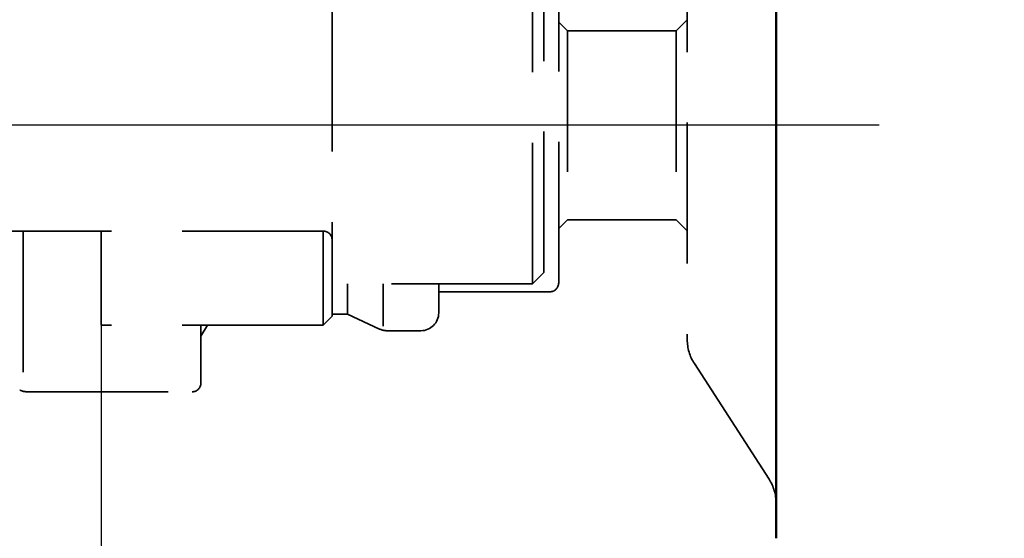
# Model space of a CAD drawing. Units: millimetres. Extents: x -29 to 110, y -42 to 80.
# Drawn here: x 18 to 62, y -19 to 5 of the extents above; entities that cross this region are included whole.
import ezdxf

# ---------------------------------------------------------------- set-up
doc = ezdxf.new("R2010")
doc.units = ezdxf.units.MM
doc.linetypes.add('CENTER2', pattern=[28.575, 19.05, -3.175, 3.175, -3.175])
doc.linetypes.add('HIDDEN', pattern=[9.525, 6.35, -3.175])
for name, color, linetype, lineweight in [('1', 4, 'Continuous', 50), ('2', 7, 'Continuous', 25), ('4', 2, 'CENTER2', 25), ('nocut', 7, 'Continuous', 25), ('sk2', 7, 'Continuous', 25), ('sk3', 1, 'HIDDEN', 35)]:
    doc.layers.add(name, color=color, linetype=linetype, lineweight=lineweight)
doc.styles.add('simplex', font='txt.shx', dxfattribs={"height": 3.5})
doc.dimstyles.new('コピー - ISO-25', dxfattribs={"dimscale": 0, "dimtxt": 3.5, "dimasz": 3.5, "dimexe": 1.5, "dimexo": 0, "dimgap": 2.3, "dimtad": 1, "dimdsep": 46, "dimtxsty": 'simplex', "dimcen": 0.09, "dimclrd": 256, "dimclre": 256, "dimclrt": 256, "dimadec": 0, "dimazin": 0, "dimtfac": 1, "dimtofl": 0, "dimtmove": 0, "dimatfit": 3, "dimfxl": 1, "dimtolj": 1, "dimlwd": -1, "dimlwe": -1, "dimarcsym": 0})

# ---------------------------------------------------------------- blocks, each defined once
blk = doc.blocks.new('*D354444')
at = {"layer": 'Defpoints', "color": 0}
for p in [(21.8, -9), (0, -11.031), (21.8, -40)]:
    blk.add_point(p, dxfattribs=at)
at = {"layer": 'sk2'}
for p, q in [((21.8, -9), (21.8, -41.5)), ((0, -11.031), (0, -41.5)), ((3.5, -40), (18.3, -40)), ((21.8, -40), (61.4, -40))]:
    blk.add_line(p, q, dxfattribs=at)
for points in [[(3.5, -39.417), (3.5, -40.583), (0, -40)], [(18.3, -40.583), (18.3, -39.417), (21.8, -40)]]:
    blk.add_solid(points, dxfattribs=at)
at = {"layer": 'sk2', "insert": (43.35, -35.95), "char_height": 3.5, "attachment_point": 5, "style": 'simplex'}
blk.add_mtext('\\A1;21.8 [.858"]', dxfattribs=at)
blk = doc.blocks.new('*D41101099')
at = {"layer": '2'}
for p, q in [((53.175, 25.4), (71.5, 25.4)), ((70, 21.9), (70, -25.4))]:
    blk.add_line(p, q, dxfattribs=at)
blk.add_solid([(70.583, 21.9), (69.417, 21.9), (70, 25.4)], dxfattribs=at)
at = {"layer": 'Defpoints', "color": 0}
for p in [(53.175, 25.4), (53.175, -25.4), (70, -25.4)]:
    blk.add_point(p, dxfattribs=at)
at = {"layer": '2', "insert": (65.95, -1.75), "char_height": 3.5, "attachment_point": 5, "rotation": 90, "style": 'simplex'}
blk.add_mtext('\\A1;%%C50.8 [%%c2.000"]', dxfattribs=at)
blk = doc.blocks.new('_None')

msp = doc.modelspace()

# ---------------------------------------------------------------- linework, layer by layer
at = {"layer": '1'}
msp.add_line((52.18679558, 13.42111675), (52.18679558, -18.59999768), dxfattribs=at)
at = {"layer": '4'}
msp.add_line((56.82126538, 0), (-2.90786161, 0), dxfattribs=at)
at = {"layer": 'nocut'}
for p, q in [((52.18679558, 18.6), (52.18679558, 0)), ((52.18679558, 0), (0, 0))]:
    msp.add_line(p, q, dxfattribs=at)
at = {"layer": 'sk3'}
for p, q in [((48.18679558, 9.64544748), (48.18679558, -9.64544748)), ((41.225, -7.135), (41.225, 7.135)), ((42.4, -7.1), (42.4, 7.1)), ((41.725, -6.635), (41.725, 6.35107065)), ((32.2, 5.1625), (32.2, -5.1625)), ((42.80000015, 4.25), (42.4, 4.65000016)), ((47.68679558, 4.25), (48.18679558, 4.75)), ((42.80000015, 4.25), (42.80000015, -4.25)), ((42.80000015, 4.25), (47.68679558, 4.25)), ((47.68679558, 4.25), (47.68679558, -4.25)), ((42.80000015, -4.25), (42.4, -4.65000016)), ((42.80000015, -4.25), (47.68679558, -4.25)), ((47.68679558, -4.25), (48.18679558, -4.75)), ((31.8, -4.7625), (13.00414016, -4.7625)), ((18.3, -4.7625), (18.3, -11.8)), ((21.8, -9), (21.8, -4.7625)), ((31.8, -4.7625), (31.8, -9)), ((32.2, -5.1625), (32.2, -8.6)), ((41.225, -7.135), (41.725, -6.635)), ((41.225, -7.135), (32.2, -7.135)), ((32.89161981, -7.135), (32.89161981, -8.5)), ((34.5, -9.05), (34.5, -7.135)), ((37, -8.45), (37, -7.135)), ((37, -7.5), (42, -7.5)), ((31.8, -9), (32.2, -8.6)), ((32.2, -8.5), (32.89161981, -8.5)), ((32.89161981, -8.5), (34.33926112, -9.17504623)), ((31.8, -9), (21.8, -9)), ((26.3, -11.6), (26.3, -9)), ((26.58867523, -9), (26.30000008, -9.50000005)), ((34.67735573, -9.25), (36.2, -9.25)), ((48.50645613, -10.73009458), (51.86713503, -15.93647125)), ((18.47735573, -12), (25.9, -12))]:
    msp.add_line(p, q, dxfattribs=at)
for centre, radius, start, end in [((31.8, -5.1625), 0.4, 0, 90), ((42, -7.1), 0.4, 270, 0), ((36.2, -8.45), 0.8, 270, 0), ((34.67735573, -8.45), 0.8, 245, 270), ((50.18679558, -9.64544748), 2, 180, 212.841953402), ((18.47735573, -11.2), 0.8, 245, 270), ((25.9, -11.6), 0.4, 270, 0), ((50.18679558, -17.02111835), 2, 0, 32.841953402)]:
    msp.add_arc(centre, radius, start, end, dxfattribs=at)

# ---------------------------------------------------------------- dimensions: what is measured, and where the dimension line sits
at = {"layer": '2'}
dim = msp.add_linear_dim(base=(70, -25.3999999988), p1=(53.175, 25.3999999988), p2=(53.175, -25.3999999988), angle=90, text='%%C<>', dimstyle='コピー - ISO-25', override={"dimscale": 1, "dimdec": 8, "dimblk2": 'None', "dimsah": 1, "dimse2": 1}, dxfattribs=at)
dim.commit()
dim.dimension.update_dxf_attribs({"geometry": '*D41101099', "text_midpoint": (65.95, -1.75)})
at = {"layer": 'sk2'}
dim = msp.add_linear_dim(base=(21.8, -40), p1=(0, -11.0305003718), p2=(21.8, -9), dimstyle='コピー - ISO-25', override={"dimscale": 1, "dimdec": 8}, dxfattribs=at)
dim.commit()
dim.dimension.update_dxf_attribs({"geometry": '*D354444', "text_midpoint": (43.35, -35.95)})

doc.saveas('drawing.dxf')
